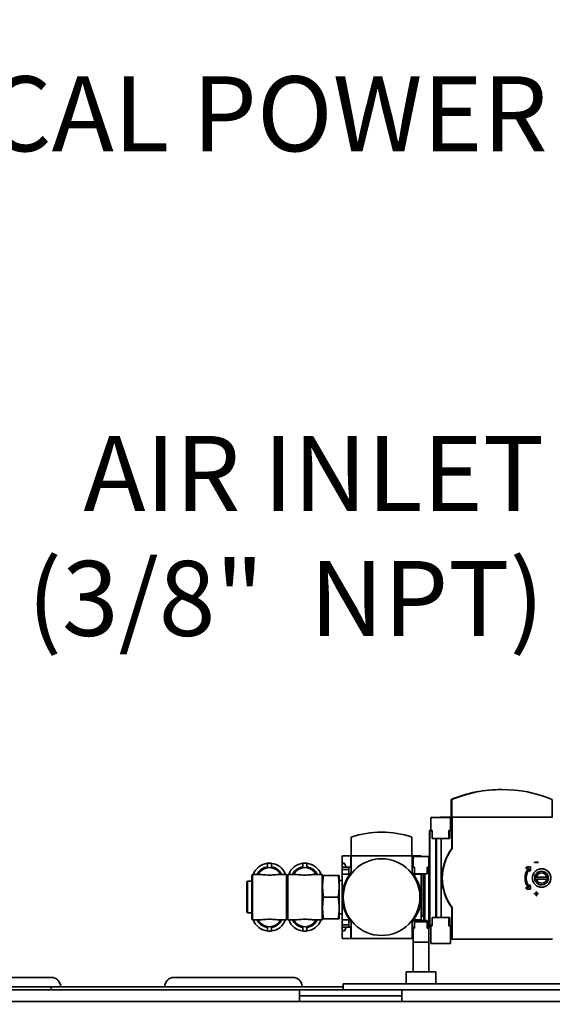
# Model space of a CAD drawing. Extents: x -5821 to 2402, y 1100 to 1679.
# Drawn here: x -5729 to -5719, y 1527 to 1547 of the extents above; entities that cross this region are included whole.
import ezdxf

# ---------------------------------------------------------------- set-up
doc = ezdxf.new("R2010")
doc.units = 0
doc.header["$MEASUREMENT"] = 0
doc.layers.get('Defpoints').update_dxf_attribs({"linetype": 'CONTINUOUS'})
doc.layers.add('0100.0 MAIN LEFT HAND MACHINE', color=7, linetype='CONTINUOUS')
doc.layers.add('0200.2 NO AUXILIARY OPERATOR IN ENCLOSURE LEFT HAND MACHINE', color=7, linetype='CONTINUOUS')
doc.layers.add('AM_5', color=3, linetype='CONTINUOUS', lineweight=15)
doc.layers.add('Visible Edges(Pearson)', color=7, linetype='CONTINUOUS', lineweight=35)
doc.styles.add('CONVERTER_1', font='simplex.shx', dxfattribs={"width": 0.95})
doc.styles.add('Text1', font='arial.ttf', dxfattribs={"width": 0.95})
doc.dimstyles.new('ACAD DIMS', dxfattribs={"dimtxt": 3, "dimasz": 1.5, "dimexe": 1.5, "dimexo": 1.5, "dimgap": 0.09, "dimtad": 0, "dimtih": 1, "dimtoh": 1, "dimdec": 3, "dimzin": 12, "dimdsep": 46, "dimlunit": 4, "dimtxsty": 'CONVERTER_1', "dimcen": 0.09, "dimclrd": 1, "dimclre": 1, "dimclrt": 256, "dimadec": 0, "dimazin": 0, "dimtfac": 1, "dimtdec": 3, "dimtofl": 0, "dimtmove": 0, "dimatfit": 3, "dimfxl": 1.5, "dimfrac": 2, "dimtolj": 1, "dimtzin": 0, "dimarcsym": 0})
doc.dimstyles.new('ACAD DIMS$0', dxfattribs={"dimtxt": 1.5, "dimasz": 1.5, "dimexe": 1.5, "dimexo": 1.5, "dimgap": 0.09, "dimtad": 0, "dimtih": 1, "dimtoh": 1, "dimdec": 6, "dimzin": 12, "dimdsep": 46, "dimlunit": 4, "dimtxsty": 'Text1', "dimcen": 0.18, "dimclrd": 1, "dimclre": 1, "dimclrt": 256, "dimadec": 0, "dimazin": 0, "dimtfac": 1, "dimtdec": 6, "dimtofl": 0, "dimtmove": 0, "dimatfit": 3, "dimfxl": 1.5, "dimfrac": 2, "dimtolj": 1, "dimtzin": 0, "dimarcsym": 0})

# ---------------------------------------------------------------- blocks, each defined once
blk = doc.blocks.new('*D8')
at = {"layer": 'AM_5', "color": 1, "linetype": 'ByBlock', "lineweight": -2, "transparency": 16777216}
for p, q in [((-5747.484, 1528.905), (-5747.484, 1603.627)), ((-5621.79, 1499.132), (-5621.79, 1603.627)), ((-5745.984, 1602.126), (-5693.015, 1602.126)), ((-5623.29, 1602.126), (-5683.557, 1602.126))]:
    blk.add_line(p, q, dxfattribs=at)
at = {"layer": 'AM_5', "color": 1, "transparency": 16777216}
for points in [[(-5745.984, 1602.376), (-5745.984, 1601.876), (-5747.484, 1602.126)], [(-5623.29, 1602.376), (-5623.29, 1601.876), (-5621.79, 1602.126)]]:
    blk.add_solid(points, dxfattribs=at)
at = {"layer": 'Defpoints', "color": 0, "transparency": 16777216}
for p in [(-5621.79, 1602.126), (-5747.484, 1527.405), (-5621.79, 1497.632)]:
    blk.add_point(p, dxfattribs=at)
at = {"layer": 'AM_5', "color": 7, "transparency": 16777216, "insert": (-5688.286, 1602.126), "char_height": 1.50045, "attachment_point": 5, "style": 'Text1'}
blk.add_mtext('\\A1;10\'-5 3/4"\\P [3193mm]', dxfattribs=at)
blk = doc.blocks.new('*D10')
at = {"layer": 'AM_5', "color": 1, "linetype": 'ByBlock', "lineweight": -2, "transparency": 16777216}
for p, q in [((-5775.484, 1512.913), (-5775.484, 1610.076)), ((-5621.79, 1499.132), (-5621.79, 1610.076)), ((-5773.984, 1608.576), (-5708.611, 1608.576)), ((-5623.29, 1608.576), (-5699.153, 1608.576))]:
    blk.add_line(p, q, dxfattribs=at)
at = {"layer": 'AM_5', "color": 1, "transparency": 16777216}
for points in [[(-5773.984, 1608.826), (-5773.984, 1608.326), (-5775.484, 1608.576)], [(-5623.29, 1608.826), (-5623.29, 1608.326), (-5621.79, 1608.576)]]:
    blk.add_solid(points, dxfattribs=at)
at = {"layer": 'Defpoints', "color": 0, "transparency": 16777216}
for p in [(-5621.79, 1608.576), (-5775.484, 1511.412), (-5621.79, 1497.632)]:
    blk.add_point(p, dxfattribs=at)
at = {"layer": 'AM_5', "color": 7, "transparency": 16777216, "insert": (-5703.882, 1608.576), "char_height": 1.50045, "attachment_point": 5, "style": 'Text1'}
blk.add_mtext('\\A1;12\'-9 3/4"\\P [3904mm]', dxfattribs=at)

msp = doc.modelspace()

# ---------------------------------------------------------------- linework, layer by layer
at = {"layer": 'Visible Edges(Pearson)'}
for p, q in [((-5719.5712, 1531.6775), (-5719.5837, 1531.6775)), ((-5720.5751, 1531.4807), (-5720.5876, 1531.4807)), ((-5720.5876, 1531.4807), (-5720.5876, 1531.1263)), ((-5720.5751, 1530.4964), (-5720.5751, 1531.4807)), ((-5718.5673, 1531.4807), (-5718.5673, 1531.1263)), ((-5720.9994, 1531.1145), (-5720.9994, 1530.8586)), ((-5720.9994, 1531.1145), (-5720.6057, 1531.1145)), ((-5720.8066, 1531.1263), (-5720.8041, 1531.1263)), ((-5720.8066, 1531.1263), (-5720.8066, 1531.1145)), ((-5720.8041, 1531.1145), (-5720.8041, 1531.1263)), ((-5720.8041, 1531.1263), (-5720.5955, 1531.1263)), ((-5720.6057, 1530.8586), (-5720.6057, 1531.1145)), ((-5720.5955, 1531.1263), (-5720.5955, 1530.8586)), ((-5720.5955, 1531.1263), (-5720.5844, 1531.1263)), ((-5720.5844, 1531.1263), (-5720.5765, 1531.1263)), ((-5720.5844, 1531.1263), (-5720.5844, 1530.8586)), ((-5720.5765, 1531.1263), (-5720.5765, 1530.4964)), ((-5720.5715, 1531.1263), (-5720.5751, 1531.1263)), ((-5720.5751, 1531.1263), (-5720.5751, 1530.4964)), ((-5718.5637, 1531.1263), (-5720.5715, 1531.1263)), ((-5720.5715, 1531.1263), (-5720.5715, 1530.4964)), ((-5722.5899, 1530.7248), (-5722.5899, 1530.3507)), ((-5721.3773, 1530.3507), (-5721.3773, 1530.7248)), ((-5721.0269, 1528.9531), (-5721.0269, 1530.8586)), ((-5721.0269, 1530.8586), (-5721.0191, 1530.8507)), ((-5721.0269, 1530.8586), (-5720.9994, 1530.8586)), ((-5721.0191, 1530.8507), (-5721.0191, 1528.961)), ((-5721.0191, 1530.8507), (-5720.9698, 1530.8507)), ((-5720.9698, 1530.8586), (-5720.9994, 1530.8586)), ((-5720.9698, 1530.8586), (-5720.9698, 1530.6972)), ((-5720.9698, 1530.6972), (-5720.6352, 1530.6972)), ((-5720.897, 1529.1145), (-5720.897, 1530.6972)), ((-5720.8813, 1530.6972), (-5720.8813, 1529.1145)), ((-5720.7942, 1530.6972), (-5720.7942, 1529.1145)), ((-5720.7931, 1530.6972), (-5720.7931, 1529.1145)), ((-5720.6057, 1530.8586), (-5720.6352, 1530.8586)), ((-5720.6352, 1530.6972), (-5720.6352, 1530.8586)), ((-5720.6198, 1530.6972), (-5720.6352, 1530.6972)), ((-5720.6214, 1530.8586), (-5720.6214, 1530.6972)), ((-5720.6198, 1530.8586), (-5720.6198, 1530.6972)), ((-5720.5844, 1530.8586), (-5720.6057, 1530.8586)), ((-5720.5751, 1530.4964), (-5720.5765, 1530.4964)), ((-5720.5715, 1530.4964), (-5720.5751, 1530.4964)), ((-5722.775, 1530.1224), (-5722.775, 1530.3507)), ((-5722.775, 1530.3507), (-5722.6017, 1530.3507)), ((-5722.6017, 1530.3507), (-5722.6017, 1530.1224)), ((-5722.6017, 1530.3507), (-5722.5939, 1530.3507)), ((-5721.3734, 1530.3507), (-5722.5939, 1530.3507)), ((-5722.5939, 1530.3507), (-5722.5939, 1530.0161)), ((-5721.3734, 1530.3507), (-5721.3655, 1530.3507)), ((-5721.3734, 1530.0161), (-5721.3734, 1530.3507)), ((-5721.3655, 1530.3507), (-5721.1923, 1530.3507)), ((-5721.3655, 1530.1224), (-5721.3655, 1530.3507)), ((-5721.3537, 1530.3389), (-5721.3537, 1530.1224)), ((-5721.3537, 1530.3389), (-5721.0387, 1530.3389)), ((-5721.1923, 1530.3507), (-5721.1923, 1530.3389)), ((-5721.0387, 1530.1224), (-5721.0387, 1530.3389)), ((-5724.2671, 1530.2031), (-5724.2671, 1530.1119)), ((-5724.2304, 1530.2031), (-5724.2671, 1530.2031)), ((-5724.1884, 1530.2031), (-5724.2304, 1530.2031)), ((-5724.1884, 1530.1111), (-5724.1884, 1530.2031)), ((-5723.5584, 1530.2031), (-5723.5584, 1530.1115)), ((-5723.5191, 1530.2031), (-5723.5584, 1530.2031)), ((-5723.4797, 1530.2031), (-5723.5191, 1530.2031)), ((-5723.4797, 1530.1115), (-5723.4797, 1530.2031)), ((-5722.7632, 1530.2011), (-5722.775, 1530.1224)), ((-5722.775, 1530.1224), (-5722.775, 1530.1027)), ((-5722.775, 1530.1224), (-5722.6411, 1530.1224)), ((-5722.775, 1530.0948), (-5722.775, 1530.1027)), ((-5722.775, 1530.0948), (-5722.775, 1530.0752)), ((-5722.7391, 1530.2011), (-5722.7632, 1530.2011)), ((-5722.697, 1530.1401), (-5722.7214, 1530.1901)), ((-5722.6411, 1530.1224), (-5722.6411, 1529.9807)), ((-5722.6017, 1530.1224), (-5722.6411, 1530.1224)), ((-5721.3261, 1530.1224), (-5721.3655, 1530.1224)), ((-5721.3222, 1530.1224), (-5721.3537, 1530.1224)), ((-5721.3261, 1529.9807), (-5721.3261, 1530.1224)), ((-5721.3222, 1530.1224), (-5721.3222, 1529.9925)), ((-5721.0387, 1530.1224), (-5721.0702, 1530.1224)), ((-5721.0702, 1529.9925), (-5721.0702, 1530.1224)), ((-5721.0269, 1530.1106), (-5721.0702, 1530.1106)), ((-5721.0348, 1530.1027), (-5721.0702, 1530.1027)), ((-5721.0348, 1530.1027), (-5721.0269, 1530.1106)), ((-5721.0348, 1528.9216), (-5721.0348, 1530.1027)), ((-5719.1, 1530.103), (-5719.1, 1530.103)), ((-5719.0776, 1530.1277), (-5719.0776, 1530.1277)), ((-5719.0054, 1530.1314), (-5719.0053, 1530.1314)), ((-5718.8469, 1530.2248), (-5718.9256, 1530.2248)), ((-5718.9256, 1530.2248), (-5718.9256, 1530.2248)), ((-5718.9256, 1530.2169), (-5718.8469, 1530.2169)), ((-5718.9256, 1530.2169), (-5718.9256, 1530.2169)), ((-5724.5821, 1529.961), (-5724.5663, 1529.9767)), ((-5724.5821, 1529.961), (-5724.5821, 1529.087)), ((-5724.5663, 1529.9767), (-5724.5663, 1529.0712)), ((-5724.4574, 1529.9767), (-5724.5663, 1529.9767)), ((-5723.8848, 1529.9767), (-5724.0033, 1529.9767)), ((-5723.8848, 1529.9767), (-5723.8848, 1529.0712)), ((-5723.8734, 1529.957), (-5723.8848, 1529.9767)), ((-5723.8734, 1529.957), (-5723.862, 1529.9767)), ((-5723.8734, 1529.957), (-5723.8734, 1529.0909)), ((-5723.862, 1529.9767), (-5723.862, 1529.0712)), ((-5723.7461, 1529.9767), (-5723.862, 1529.9767)), ((-5723.1761, 1529.9767), (-5723.2921, 1529.9767)), ((-5723.1761, 1529.9767), (-5723.1761, 1529.0712)), ((-5723.1647, 1529.957), (-5723.1761, 1529.9767)), ((-5723.1647, 1529.957), (-5723.1647, 1529.7405)), ((-5723.1468, 1529.957), (-5722.852, 1529.957)), ((-5722.834, 1529.957), (-5722.834, 1529.7405)), ((-5722.775, 1529.9807), (-5722.775, 1530.0752)), ((-5722.775, 1530.0752), (-5722.6411, 1530.0752)), ((-5722.6411, 1529.9807), (-5722.775, 1529.9807)), ((-5722.775, 1529.9807), (-5722.775, 1529.0673)), ((-5721.3261, 1530.0752), (-5721.3222, 1530.0752)), ((-5721.1923, 1529.9807), (-5721.3261, 1529.9807)), ((-5721.3222, 1529.9925), (-5721.0702, 1529.9925)), ((-5721.1923, 1529.9925), (-5721.1923, 1529.9807)), ((-5721.1923, 1529.0673), (-5721.1923, 1529.9807)), ((-5721.1492, 1529.1578), (-5721.1492, 1529.9925)), ((-5721.1175, 1529.9925), (-5721.1175, 1529.0555)), ((-5719.0241, 1530.0343), (-5719.0241, 1530.0343)), ((-5718.8822, 1529.9255), (-5718.6786, 1529.9255)), ((-5718.6786, 1529.8862), (-5718.8822, 1529.8862)), ((-5718.7807, 1530.0437), (-5718.7807, 1530.0437)), ((-5724.6844, 1529.8252), (-5724.6687, 1529.8409)), ((-5724.6844, 1529.8252), (-5724.6844, 1529.2228)), ((-5724.6687, 1529.8409), (-5724.6687, 1529.207)), ((-5724.5821, 1529.8409), (-5724.6687, 1529.8409)), ((-5723.1647, 1529.7405), (-5723.1647, 1529.3074)), ((-5722.834, 1529.8586), (-5722.775, 1529.8586)), ((-5722.834, 1529.7405), (-5722.834, 1529.3074)), ((-5719.1, 1529.7088), (-5719.1, 1529.7088)), ((-5719.0241, 1529.7774), (-5719.0241, 1529.7774)), ((-5718.7807, 1529.7681), (-5718.7807, 1529.7681)), ((-5723.1468, 1529.524), (-5722.852, 1529.524)), ((-5719.0776, 1529.684), (-5719.0776, 1529.684)), ((-5719.0054, 1529.6804), (-5719.0053, 1529.6804)), ((-5718.8902, 1529.5948), (-5718.9256, 1529.5948)), ((-5718.9256, 1529.5948), (-5718.9256, 1529.5948)), ((-5718.9256, 1529.587), (-5718.8902, 1529.587)), ((-5718.9256, 1529.587), (-5718.9256, 1529.587)), ((-5718.8902, 1529.6303), (-5718.8901, 1529.6303)), ((-5718.8902, 1529.5515), (-5718.8823, 1529.5515)), ((-5718.8902, 1529.5515), (-5718.8902, 1529.5515)), ((-5718.8823, 1529.6303), (-5718.8901, 1529.6303)), ((-5718.8469, 1529.5948), (-5718.8823, 1529.5948)), ((-5718.8823, 1529.587), (-5718.8469, 1529.587)), ((-5723.1647, 1529.3074), (-5723.1647, 1529.0909)), ((-5722.834, 1529.3074), (-5722.834, 1529.0909)), ((-5720.5765, 1529.3153), (-5720.5765, 1528.6854)), ((-5720.5751, 1529.3153), (-5720.5765, 1529.3153)), ((-5720.5751, 1528.6854), (-5720.5751, 1529.3153)), ((-5720.5751, 1529.3153), (-5720.5751, 1528.6854)), ((-5720.5715, 1529.3153), (-5720.5751, 1529.3153)), ((-5720.5715, 1529.3153), (-5720.5715, 1528.6854)), ((-5724.6844, 1529.2228), (-5724.6687, 1529.207)), ((-5724.5821, 1529.207), (-5724.6687, 1529.207)), ((-5722.834, 1529.1893), (-5722.775, 1529.1893)), ((-5721.1492, 1529.1578), (-5721.1923, 1529.1578)), ((-5721.1372, 1529.1458), (-5721.1923, 1529.1458)), ((-5721.1492, 1529.1578), (-5721.1372, 1529.1458)), ((-5721.1372, 1529.0555), (-5721.1372, 1529.1458)), ((-5720.9698, 1529.1145), (-5720.9698, 1528.9531)), ((-5720.9698, 1529.1145), (-5720.6352, 1529.1145)), ((-5720.6352, 1528.9531), (-5720.6352, 1529.1145)), ((-5720.6352, 1529.1145), (-5720.6198, 1529.1145)), ((-5720.6214, 1529.1145), (-5720.6214, 1529.0161)), ((-5720.6198, 1529.1145), (-5720.6198, 1528.9531)), ((-5724.5821, 1529.087), (-5724.5663, 1529.0712)), ((-5724.4574, 1529.0712), (-5724.5663, 1529.0712)), ((-5724.2671, 1528.9361), (-5724.2671, 1528.8448)), ((-5724.1884, 1528.8448), (-5724.1884, 1528.9369)), ((-5723.8848, 1529.0712), (-5724.0033, 1529.0712)), ((-5723.8734, 1529.0909), (-5723.8848, 1529.0712)), ((-5723.8734, 1529.0909), (-5723.862, 1529.0712)), ((-5723.7461, 1529.0712), (-5723.862, 1529.0712)), ((-5723.5584, 1528.9365), (-5723.5584, 1528.8448)), ((-5723.4797, 1528.8448), (-5723.4797, 1528.9365)), ((-5723.1761, 1529.0712), (-5723.2921, 1529.0712)), ((-5723.1647, 1529.0909), (-5723.1761, 1529.0712)), ((-5723.1468, 1529.0909), (-5722.852, 1529.0909)), ((-5722.775, 1528.9728), (-5722.775, 1529.0673)), ((-5722.775, 1529.0673), (-5722.6411, 1529.0673)), ((-5722.775, 1528.9728), (-5722.775, 1528.9531)), ((-5722.775, 1528.9728), (-5722.6411, 1528.9728)), ((-5722.775, 1528.9452), (-5722.775, 1528.9531)), ((-5722.775, 1528.9452), (-5722.775, 1528.9255)), ((-5722.775, 1528.9255), (-5722.7632, 1528.8468)), ((-5722.775, 1528.6972), (-5722.775, 1528.9255)), ((-5722.775, 1528.9255), (-5722.6411, 1528.9255)), ((-5722.7214, 1528.8579), (-5722.697, 1528.9079)), ((-5722.6411, 1529.0673), (-5722.6411, 1528.9255)), ((-5722.6411, 1528.9255), (-5722.6017, 1528.9255)), ((-5722.6017, 1528.9255), (-5722.6017, 1528.6972)), ((-5722.5939, 1529.0318), (-5722.5939, 1528.6972)), ((-5721.3734, 1528.6972), (-5721.3734, 1529.0318)), ((-5721.3655, 1528.6972), (-5721.3655, 1528.9255)), ((-5721.3655, 1528.9255), (-5721.3261, 1528.9255)), ((-5721.3537, 1528.9255), (-5721.3222, 1528.9255)), ((-5721.3537, 1528.4477), (-5721.3537, 1528.9255)), ((-5721.3537, 1528.9019), (-5721.3222, 1528.9019)), ((-5721.3537, 1528.9019), (-5721.3537, 1528.6263)), ((-5721.3261, 1528.9255), (-5721.3261, 1529.0673)), ((-5721.3261, 1529.0673), (-5721.1923, 1529.0673)), ((-5721.3261, 1528.9728), (-5721.3222, 1528.9728)), ((-5721.3222, 1529.0555), (-5721.3222, 1528.9255)), ((-5721.3222, 1529.0555), (-5721.0702, 1529.0555)), ((-5721.3222, 1529.0318), (-5721.3222, 1528.9019)), ((-5721.3222, 1529.0318), (-5721.0702, 1529.0318)), ((-5721.1923, 1529.0673), (-5721.1923, 1529.0555)), ((-5721.0702, 1528.9255), (-5721.0702, 1529.0555)), ((-5721.0702, 1528.9019), (-5721.0702, 1529.0318)), ((-5721.0702, 1528.9255), (-5721.0387, 1528.9255)), ((-5721.0702, 1528.9019), (-5721.0387, 1528.9019)), ((-5721.0387, 1528.9255), (-5721.0387, 1528.4477)), ((-5721.0348, 1528.9216), (-5721.0387, 1528.9216)), ((-5721.0269, 1528.9137), (-5721.0387, 1528.9137)), ((-5721.0387, 1528.6263), (-5721.0387, 1528.9019)), ((-5721.0269, 1528.9137), (-5721.0348, 1528.9216)), ((-5721.0191, 1528.961), (-5721.0269, 1528.9531)), ((-5721.0269, 1528.9531), (-5721.0269, 1528.9137)), ((-5721.0269, 1528.9531), (-5720.9994, 1528.9531)), ((-5721.0191, 1528.961), (-5720.9698, 1528.961)), ((-5720.9994, 1528.9531), (-5720.9994, 1528.5988)), ((-5720.9698, 1528.9531), (-5720.9994, 1528.9531)), ((-5720.6352, 1529.0161), (-5720.6214, 1529.0161)), ((-5720.6352, 1528.9649), (-5720.6213, 1528.9649)), ((-5720.6057, 1528.9531), (-5720.6352, 1528.9531)), ((-5720.6214, 1529.0161), (-5720.6213, 1529.0161)), ((-5720.6213, 1529.0161), (-5720.6213, 1528.9649)), ((-5720.6213, 1528.9649), (-5720.6211, 1528.9649)), ((-5720.6211, 1528.9649), (-5720.6211, 1528.9531)), ((-5720.6057, 1528.5988), (-5720.6057, 1528.9531)), ((-5720.6057, 1528.9531), (-5720.5844, 1528.9531)), ((-5720.5955, 1528.9531), (-5720.5955, 1528.6854)), ((-5720.5942, 1528.8232), (-5720.5942, 1528.9531)), ((-5720.5929, 1528.9531), (-5720.5929, 1528.8232)), ((-5720.5869, 1528.8232), (-5720.5869, 1528.9531)), ((-5720.5856, 1528.9531), (-5720.5856, 1528.8232)), ((-5720.5844, 1528.9531), (-5720.5844, 1528.6854)), ((-5724.2671, 1528.8448), (-5724.2304, 1528.8448)), ((-5724.2304, 1528.8448), (-5724.1884, 1528.8448)), ((-5723.5584, 1528.8448), (-5723.5191, 1528.8448)), ((-5723.5191, 1528.8448), (-5723.4797, 1528.8448)), ((-5722.7632, 1528.8468), (-5722.7391, 1528.8468)), ((-5720.5929, 1528.8232), (-5720.5942, 1528.8232)), ((-5720.5856, 1528.8232), (-5720.5869, 1528.8232)), ((-5722.6017, 1528.6972), (-5722.775, 1528.6972)), ((-5722.6017, 1528.6972), (-5722.5939, 1528.6972)), ((-5722.5939, 1528.6972), (-5721.3734, 1528.6972)), ((-5721.3734, 1528.6972), (-5721.3655, 1528.6972)), ((-5721.3537, 1528.6972), (-5721.3655, 1528.6972)), ((-5721.0387, 1528.6263), (-5721.3537, 1528.6263)), ((-5720.9994, 1528.5988), (-5720.6057, 1528.5988)), ((-5720.5955, 1528.6854), (-5720.6057, 1528.6854)), ((-5720.5844, 1528.6854), (-5720.5955, 1528.6854)), ((-5720.5844, 1528.6854), (-5720.5765, 1528.6854)), ((-5720.5751, 1528.6854), (-5720.5765, 1528.6854)), ((-5720.5751, 1528.6854), (-5720.5751, 1528.6854)), ((-5720.5715, 1528.6854), (-5720.5751, 1528.6854)), ((-5720.5715, 1528.6854), (-5718.5637, 1528.6854)), ((-5721.3537, 1528.4224), (-5721.3537, 1528.4477)), ((-5721.3537, 1528.042), (-5721.3537, 1528.4224)), ((-5721.0387, 1528.4477), (-5721.0387, 1528.4224)), ((-5721.0387, 1528.4224), (-5721.0387, 1528.042)), ((-5730.973, 1527.919), (-5728.598, 1527.919)), ((-5726.1372, 1527.919), (-5723.7622, 1527.919)), ((-5721.4915, 1528.0279), (-5721.4521, 1528.0279)), ((-5721.4915, 1527.7917), (-5721.4915, 1528.0279)), ((-5720.9403, 1528.0279), (-5721.4521, 1528.0279)), ((-5721.3537, 1528.0279), (-5721.3537, 1528.042)), ((-5721.0387, 1528.042), (-5721.0387, 1528.0279)), ((-5720.9403, 1528.0279), (-5720.901, 1528.0279)), ((-5720.901, 1527.7917), (-5720.901, 1528.0279)), ((-5728.4105, 1527.7315), (-5731.1605, 1527.7315)), ((-5728.598, 1527.6717), (-5728.598, 1527.7315)), ((-5728.4105, 1527.7315), (-5722.7555, 1527.7315)), ((-5722.7555, 1527.7917), (-5722.5055, 1527.7917)), ((-5722.7555, 1527.7917), (-5722.7555, 1527.6717)), ((-5713.5055, 1527.7917), (-5722.5055, 1527.7917)), ((-5723.6249, 1527.6717), (-5736.7154, 1527.6717)), ((-5722.7555, 1527.672), (-5728.598, 1527.672)), ((-5721.5776, 1527.6717), (-5723.6249, 1527.6717)), ((-5723.6249, 1527.6717), (-5723.6249, 1527.4355)), ((-5723.6249, 1527.5517), (-5721.5776, 1527.5517)), ((-5713.5055, 1527.6717), (-5722.5055, 1527.6717)), ((-5708.6275, 1527.6717), (-5721.5776, 1527.6717)), ((-5721.5776, 1527.4355), (-5721.5776, 1527.6717)), ((-5742.8276, 1527.4355), (-5707.0402, 1527.4355))]:
    msp.add_line(p, q, dxfattribs=at)
msp.add_circle((-5721.9836, 1529.524), 0.7677, dxfattribs=at)
for centre, radius, start, end in [((-5721.9836, 1528.9066), 1.9166, 71.55835, 108.44165), ((-5724.2304, 1529.8586), 0.3445, 96.1219, 159.94896), ((-5724.2304, 1529.8586), 0.2756, 97.66063, 154.62307), ((-5724.2304, 1529.8586), 0.2559, 27.48643, 152.51357), ((-5724.2304, 1529.8586), 0.3445, 20.05104, 82.99665), ((-5724.2304, 1529.8586), 0.2756, 25.37693, 81.23343), ((-5723.5191, 1529.8586), 0.3445, 96.55853, 159.94896), ((-5723.5191, 1529.8586), 0.2756, 98.20832, 154.62307), ((-5723.5191, 1529.8586), 0.2559, 27.48643, 152.51357), ((-5723.5191, 1529.8586), 0.3445, 20.05104, 83.43367), ((-5723.5191, 1529.8586), 0.2756, 25.37693, 81.78189), ((-5722.7391, 1530.1815), 0.0197, 26, 90), ((-5722.6687, 1530.1539), 0.0315, 206, 270), ((-5721.9989, 1529.524), 0.7721, 140.40225, 219.59775), ((-5721.9683, 1529.524), 0.7721, 320.40225, 39.59775), ((-5724.2304, 1529.1893), 0.3445, 200.05104, 263.8781), ((-5724.2304, 1529.1893), 0.2756, 205.37693, 262.33937), ((-5724.2304, 1529.1893), 0.2559, 207.48643, 332.51357), ((-5724.2304, 1529.1893), 0.2756, 278.76657, 334.62307), ((-5724.2304, 1529.1893), 0.3445, 277.00335, 339.94896), ((-5723.5191, 1529.1893), 0.3445, 200.05104, 263.44147), ((-5723.5191, 1529.1893), 0.2756, 205.37693, 261.79168), ((-5723.5191, 1529.1893), 0.2559, 207.48643, 332.51357), ((-5723.5191, 1529.1893), 0.2756, 278.21811, 334.62307), ((-5723.5191, 1529.1893), 0.3445, 276.56633, 339.94896), ((-5722.6687, 1528.894), 0.0315, 90, 154), ((-5722.7391, 1528.8665), 0.0197, 270, 334), ((-5728.598, 1527.7315), 0.1875, 0, 90), ((-5726.1372, 1527.7315), 0.1875, 90, 180), ((-5723.7622, 1527.7315), 0.1875, 0, 90)]:
    msp.add_arc(centre, radius, start, end, dxfattribs=at)
for centre, major_axis, ratio, start_param, end_param in [((-5719.5837, 1529.019), (0, 2.6585), 0.9999898, 0, 0.387244), ((-5719.5712, 1529.019), (0, 2.6585), 0.9999898, 5.8959413, 6.6704293), ((-5719.7891, 1529.9059), (0, -0.9843), 0.9999898, 4.0688879, 5.3558901), ((-5719.7877, 1529.9059), (0, 0.9843), 0.9999898, 0.9272952, 2.2142974), ((-5719.7877, 1529.9059), (0, -0.9843), 0.9999898, 4.0688879, 5.3558901), ((-5719.7842, 1529.9059), (0, -0.9843), 0.9999898, 4.0688879, 5.3558901), ((-5719.4283, 1529.7621), (2.9813, 3.2951), 0.0033554, 4.8190414, 4.8266028), ((-5719.4284, 1529.7621), (2.9813, 3.2951), 0.0033554, 4.8190414, 4.8266028), ((-5719.5958, 1530.0792), (-4.4399, -0.222), 0.000226, 1.6827027, 1.6955744), ((-5719.597, 1530.1028), (4.4389, 0.222), 0.000226, 4.8296665, 4.8460723), ((-5719.597, 1530.1028), (4.4389, 0.222), 0.000226, 4.8296665, 4.8460723), ((-5719.039, 1529.9333), (-0.2205, 4.4093), 0.0045192, 4.7350753, 4.7473363), ((-5719.039, 1529.9333), (-0.2205, 4.4093), 0.0045192, 4.7350753, 4.7473261), ((-5719.0154, 1529.9345), (0.2204, -4.4063), 0.0045192, 1.5988542, 1.6152715), ((-5718.9454, 1529.9059), (0, 4.4023), 0.0045249, 4.7830983, 4.7848915), ((-5718.9455, 1529.9059), (0, 4.4023), 0.0045249, 4.7830983, 4.7848915), ((-5718.8667, 1529.9059), (0, -4.3901), 0.0045249, 1.6417024, 1.6435007), ((-5718.7807, 1529.9059), (0.0004, -0.185), 0.9999898, 0, 3.1376477), ((-5719.3524, 1529.6935), (-2.9772, -3.2906), 0.0033554, 1.6775921, 1.685164), ((-5718.7807, 1529.9059), (0, 0.1378), 0.9999898, 0, 3.1415927), ((-5718.7806, 1529.9059), (-0.0197, 0.1295), 0.9999902, 1.2690634, 1.5707963), ((-5718.7804, 1529.9059), (-0.0197, 0.1018), 0.9999905, 4.712389, 7.4720094), ((-5718.7804, 1529.9059), (0.0197, -0.1018), 0.9999905, 4.712389, 7.4720094), ((-5718.7806, 1529.9059), (0.0197, -0.1295), 0.9999902, 1.2690634, 1.5707963), ((-5719.5958, 1529.7326), (4.4399, -0.222), 0.000226, 1.4460182, 1.45889), ((-5719.4283, 1530.0496), (-2.9813, 3.2951), 0.0033554, 4.5981752, 4.6057366), ((-5719.4284, 1530.0496), (-2.9813, 3.2951), 0.0033554, 4.5981752, 4.6057366), ((-5719.039, 1529.8784), (0.2205, 4.4093), 0.0045192, 4.6774416, 4.6897027), ((-5719.039, 1529.8784), (0.2205, 4.4093), 0.0045192, 4.6774519, 4.6897027), ((-5719.3524, 1530.1183), (2.9772, -3.2906), 0.0033554, 1.4564286, 1.4640006), ((-5719.0154, 1529.8773), (-0.2204, -4.4063), 0.0045192, 1.5263212, 1.5427384), ((-5719.597, 1529.709), (-4.4389, 0.222), 0.000226, 4.5787057, 4.5951114), ((-5719.597, 1529.709), (-4.4389, 0.222), 0.000226, 4.5787057, 4.5951114), ((-5718.9454, 1529.9059), (0, 4.4023), 0.0045249, 4.6398865, 4.6416797), ((-5718.9455, 1529.9059), (0, 4.4023), 0.0045249, 4.6398865, 4.6416797), ((-5718.91, 1529.9059), (0, 4.397), 0.0045249, 4.6415941, 4.6496706), ((-5718.91, 1529.9059), (0, 4.397), 0.0045249, 4.6415941, 4.6496706), ((-5718.91, 1529.9059), (0, 4.397), 0.0045249, 4.6317165, 4.6397987), ((-5718.91, 1529.9059), (0, 4.397), 0.0045249, 4.6317165, 4.6397987), ((-5718.9021, 1529.9059), (0, -4.3958), 0.0045249, 1.4999818, 1.5080606), ((-5718.9021, 1529.9059), (0, -4.3958), 0.0045249, 1.4901014, 1.4981859), ((-5718.8667, 1529.9059), (0, -4.3901), 0.0045249, 1.498092, 1.4998902)]:
    msp.add_ellipse(centre, major_axis=major_axis, ratio=ratio, start_param=start_param, end_param=end_param, dxfattribs=at)
msp.add_ellipse((-5718.7807, 1529.9059), major_axis=(0, 0.1378), ratio=0.9999898, dxfattribs=at)
for points, knots in [([(-5719.0433, 1529.7059), (-5719.0512, 1529.7164), (-5719.0586, 1529.7274), (-5719.0875, 1529.777), (-5719.1018, 1529.8199), (-5719.1131, 1529.9024), (-5719.1108, 1529.9475), (-5719.0884, 1530.0327), (-5719.0682, 1530.0729), (-5719.0433, 1530.1058)], [-1.047315, -1.047315, -1.047315, -1.047315, -0.951824, -0.951824, -0.6335612, -0.6335612, -0.3167806, -0.3167806, -0.0000059, -0.0000059, -0.0000059, -0.0000059]), ([(-5719.0432, 1529.7059), (-5719.0512, 1529.7164), (-5719.0585, 1529.7274), (-5719.0875, 1529.777), (-5719.1018, 1529.8199), (-5719.113, 1529.9024), (-5719.1108, 1529.9475), (-5719.0883, 1530.0327), (-5719.0682, 1530.0729), (-5719.0432, 1530.1058)], [-1.0473206, -1.0473206, -1.0473206, -1.0473206, -0.951824, -0.951824, -0.6335612, -0.6335612, -0.3167806, -0.3167806, 0, 0, 0, 0]), ([(-5719.0268, 1530.0883), (-5719.0496, 1530.0575), (-5719.0678, 1530.0199), (-5719.0876, 1529.9405), (-5719.0892, 1529.8987), (-5719.0778, 1529.8222), (-5719.064, 1529.7825), (-5719.0379, 1529.7391), (-5719.0325, 1529.7311), (-5719.0268, 1529.7234)], [2.36956883, 2.36956883, 2.36956883, 2.36956883, 2.6636685, 2.6636685, 2.95776817, 2.95776817, 3.25337311, 3.25337311, 3.32282035, 3.32282035, 3.32282035, 3.32282035]), ([(-5718.5951, 1529.9059), (-5718.5951, 1529.8826), (-5718.5998, 1529.8579), (-5718.6185, 1529.8125), (-5718.6326, 1529.7918), (-5718.6654, 1529.7588), (-5718.6863, 1529.7445), (-5718.732, 1529.7255), (-5718.7568, 1529.7208), (-5718.8032, 1529.7208), (-5718.8281, 1529.7255), (-5718.8738, 1529.7445), (-5718.8946, 1529.7588), (-5718.9274, 1529.7918), (-5718.9415, 1529.8125), (-5718.9603, 1529.8579), (-5718.9649, 1529.8826), (-5718.9649, 1529.9291), (-5718.9603, 1529.9538), (-5718.9415, 1529.9993), (-5718.9274, 1530.02), (-5718.8946, 1530.0529), (-5718.8738, 1530.0673), (-5718.8281, 1530.0863), (-5718.8032, 1530.0909), (-5718.7568, 1530.0909), (-5718.732, 1530.0863), (-5718.6863, 1530.0673), (-5718.6654, 1530.0529), (-5718.6326, 1530.02), (-5718.6185, 1529.9993), (-5718.5998, 1529.9538), (-5718.5951, 1529.9291), (-5718.5951, 1529.9059)], [0, 0, 0, 0, 0.1768983, 0.1768983, 0.3537967, 0.3537967, 0.5338534, 0.5338534, 0.7139102, 0.7139102, 0.8939334, 0.8939334, 1.0739567, 1.0739567, 1.2508516, 1.2508516, 1.4277465, 1.4277465, 1.6046414, 1.6046414, 1.7815363, 1.7815363, 1.9615595, 1.9615595, 2.1415828, 2.1415828, 2.3216396, 2.3216396, 2.5016963, 2.5016963, 2.6785946, 2.6785946, 2.855493, 2.855493, 2.855493, 2.855493]), ([(-5724.0033, 1529.9767), (-5724.0041, 1529.9767), (-5724.0048, 1529.9767), (-5724.0369, 1529.9767), (-5724.068, 1529.9753), (-5724.1187, 1529.9717), (-5724.1404, 1529.9697), (-5724.1849, 1529.966), (-5724.2078, 1529.9643), (-5724.2529, 1529.9643), (-5724.2758, 1529.966), (-5724.3203, 1529.9697), (-5724.342, 1529.9717), (-5724.3927, 1529.9753), (-5724.4238, 1529.9767), (-5724.4559, 1529.9767), (-5724.4566, 1529.9767), (-5724.4574, 1529.9767)], [1.900866, 1.900866, 1.900866, 1.900866, 1.9072382, 1.9072382, 2.1797008, 2.1797008, 2.3512253, 2.3512253, 2.5227498, 2.5227498, 2.6942743, 2.6942743, 2.8657987, 2.8657987, 3.1382613, 3.1382613, 3.1446336, 3.1446336, 3.1446336, 3.1446336]), ([(-5723.2921, 1529.9767), (-5723.2928, 1529.9767), (-5723.2935, 1529.9767), (-5723.3256, 1529.9767), (-5723.3567, 1529.9753), (-5723.4074, 1529.9717), (-5723.4292, 1529.9697), (-5723.4736, 1529.966), (-5723.4966, 1529.9643), (-5723.5416, 1529.9643), (-5723.5645, 1529.966), (-5723.609, 1529.9697), (-5723.6307, 1529.9717), (-5723.6814, 1529.9753), (-5723.7126, 1529.9767), (-5723.7446, 1529.9767), (-5723.7454, 1529.9767), (-5723.7461, 1529.9767)], [1.900866, 1.900866, 1.900866, 1.900866, 1.9072382, 1.9072382, 2.1797008, 2.1797008, 2.3512253, 2.3512253, 2.5227498, 2.5227498, 2.6942743, 2.6942743, 2.8657987, 2.8657987, 3.1382613, 3.1382613, 3.1446336, 3.1446336, 3.1446336, 3.1446336]), ([(-5724.4574, 1529.0712), (-5724.4566, 1529.0712), (-5724.4559, 1529.0712), (-5724.4238, 1529.0713), (-5724.3927, 1529.0726), (-5724.342, 1529.0762), (-5724.3203, 1529.0782), (-5724.2758, 1529.082), (-5724.2529, 1529.0836), (-5724.2078, 1529.0836), (-5724.1849, 1529.082), (-5724.1404, 1529.0782), (-5724.1187, 1529.0762), (-5724.068, 1529.0726), (-5724.0369, 1529.0713), (-5724.0048, 1529.0712), (-5724.0041, 1529.0712), (-5724.0033, 1529.0712)], [1.900866, 1.900866, 1.900866, 1.900866, 1.9072382, 1.9072382, 2.1797008, 2.1797008, 2.3512253, 2.3512253, 2.5227498, 2.5227498, 2.6942743, 2.6942743, 2.8657987, 2.8657987, 3.1382613, 3.1382613, 3.1446336, 3.1446336, 3.1446336, 3.1446336]), ([(-5723.7461, 1529.0712), (-5723.7454, 1529.0712), (-5723.7446, 1529.0712), (-5723.7126, 1529.0713), (-5723.6814, 1529.0726), (-5723.6307, 1529.0762), (-5723.609, 1529.0782), (-5723.5645, 1529.082), (-5723.5416, 1529.0836), (-5723.4966, 1529.0836), (-5723.4736, 1529.082), (-5723.4292, 1529.0782), (-5723.4074, 1529.0762), (-5723.3567, 1529.0726), (-5723.3256, 1529.0713), (-5723.2935, 1529.0712), (-5723.2928, 1529.0712), (-5723.2921, 1529.0712)], [1.900866, 1.900866, 1.900866, 1.900866, 1.9072382, 1.9072382, 2.1797008, 2.1797008, 2.3512253, 2.3512253, 2.5227498, 2.5227498, 2.6942743, 2.6942743, 2.8657987, 2.8657987, 3.1382613, 3.1382613, 3.1446336, 3.1446336, 3.1446336, 3.1446336])]:
    msp.add_open_spline(points, degree=3, knots=knots, dxfattribs=at)
for points, weights in [([(-5723.1468, 1529.957), (-5723.1647, 1529.957), (-5723.1647, 1529.957)], [1.01001874936, 1.04314139574, 1]), ([(-5723.1647, 1529.7405), (-5723.1647, 1529.841), (-5723.1468, 1529.957)], [1, 1.04314139574, 1.01001874936]), ([(-5722.852, 1529.957), (-5722.834, 1529.841), (-5722.834, 1529.7405)], [1.01001874936, 1.04314139574, 1]), ([(-5722.834, 1529.957), (-5722.834, 1529.957), (-5722.852, 1529.957)], [1, 1.04314139574, 1.01001874936]), ([(-5718.9101, 1529.9255), (-5718.8945, 1529.9255), (-5718.8822, 1529.9255)], [1, 1.00702653231, 1]), ([(-5718.8822, 1529.8862), (-5718.8945, 1529.8862), (-5718.9101, 1529.8862)], [1, 1.00702653231, 1]), ([(-5718.6786, 1529.9255), (-5718.6665, 1529.9255), (-5718.6511, 1529.9255)], [1, 1.00702653231, 1]), ([(-5718.6511, 1529.8862), (-5718.6665, 1529.8862), (-5718.6786, 1529.8862)], [1, 1.00702653231, 1]), ([(-5723.1468, 1529.524), (-5723.1647, 1529.64), (-5723.1647, 1529.7405)], [1.01001874936, 1.04314139574, 1]), ([(-5722.834, 1529.7405), (-5722.834, 1529.64), (-5722.852, 1529.524)], [1, 1.04314139574, 1.01001874936]), ([(-5723.1647, 1529.3074), (-5723.1647, 1529.4079), (-5723.1468, 1529.524)], [1, 1.04314139574, 1.01001874936]), ([(-5722.852, 1529.524), (-5722.834, 1529.4079), (-5722.834, 1529.3074)], [1.01001874936, 1.04314139574, 1]), ([(-5723.1468, 1529.0909), (-5723.1647, 1529.2069), (-5723.1647, 1529.3074)], [1.01001874936, 1.04314139574, 1]), ([(-5722.834, 1529.3074), (-5722.834, 1529.2069), (-5722.852, 1529.0909)], [1, 1.04314139574, 1.01001874936]), ([(-5723.1647, 1529.0909), (-5723.1647, 1529.0909), (-5723.1468, 1529.0909)], [1, 1.04314139574, 1.01001874936]), ([(-5722.852, 1529.0909), (-5722.834, 1529.0909), (-5722.834, 1529.0909)], [1.01001874936, 1.04314139574, 1])]:
    msp.add_rational_spline(points, weights, degree=2, dxfattribs=at)

# ---------------------------------------------------------------- texts
at = {"layer": '0100.0 MAIN LEFT HAND MACHINE', "linetype": 'Continuous', "char_height": 1.5, "attachment_point": 9, "style": 'Text1'}
for s, insert in [('ELECTRICAL POWER INLET ', (-5712.5798, 1543.979)), ('AIR INLET\\P(3/8"  NPT)', (-5718.7307, 1534.2828))]:
    msp.add_mtext(s, dxfattribs=dict(at, insert=insert))

# ---------------------------------------------------------------- dimensions: what is measured, and where the dimension line sits
at = {"layer": 'AM_5'}
for base, p1, picture, middle in [((-5621.79, 1608.576), (-5775.4841, 1511.4123), '*D10', (-5703.882, 1608.576)), ((-5621.79, 1602.1262), (-5747.4841, 1527.4046), '*D8', (-5688.2861, 1602.1262))]:
    dim = msp.add_linear_dim(base=base, p1=p1, p2=(-5621.79, 1497.6316), dimstyle='ACAD DIMS$0', override={"dimscale": 1.0003, "dimdec": 2, "dimpost": '\\X', "dimclrt": 7, "dimarcsym": 1}, dxfattribs=at)
    dim.commit()
    dim.dimension.update_dxf_attribs({"geometry": picture, "text_midpoint": middle, "dimtype": 160})

# ---------------------------------------------------------------- leaders
at = {"layer": '0100.0 MAIN LEFT HAND MACHINE', "linetype": 'Continuous', "annotation_type": 0, "has_hookline": 1, "hookline_direction": 1}
msp.add_leader([(-5713.3636, 1534.99), (-5716.687, 1538.0603), (-5718.187, 1538.0603)], dimstyle='ACAD DIMS', override={"dimdec": 1, "dimlfac": 25.4, "dimlunit": 2, "dimpost": 'mm\\X', "dimtdec": 1, "dimarcsym": 1}, dxfattribs=at)
at = {"layer": '0200.2 NO AUXILIARY OPERATOR IN ENCLOSURE LEFT HAND MACHINE', "color": 7, "linetype": 'Continuous', "annotation_type": 0, "has_hookline": 1, "hookline_direction": 1, "text_width": 33.714}
msp.add_leader([(-5698.7677, 1541.9871), (-5703.7441, 1576.8565), (-5705.2441, 1576.8565)], dimstyle='ACAD DIMS', override={"dimdec": 1, "dimlfac": 25.4, "dimlunit": 2, "dimpost": 'mm\\X', "dimtdec": 1, "dimarcsym": 1}, dxfattribs=at)

doc.saveas('drawing.dxf')
